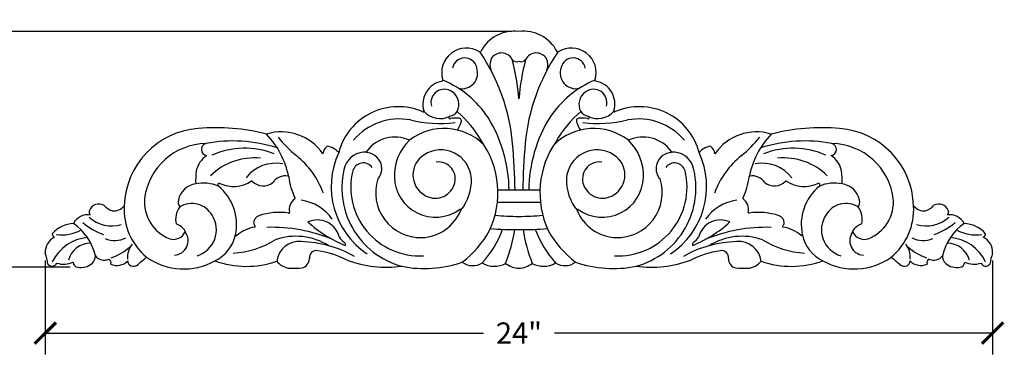
# Model space of a CAD drawing. Units: inches. Extents: x 0 to 45.3, y -0.8 to 15.8.
# Drawn here: x 20.4 to 45.3, y 7.3 to 15.8 of the extents above; entities that cross this region are included whole.
import ezdxf

# ---------------------------------------------------------------- set-up
doc = ezdxf.new("R2010")
doc.units = ezdxf.units.IN
doc.header["$MEASUREMENT"] = 0
doc.dimstyles.get("Standard").update_dxf_attribs({"dimscale": 3, "dimtxt": 0.18, "dimasz": 0.18, "dimexe": 0.18, "dimexo": 0.0625, "dimgap": 0.09, "dimtad": 0, "dimtih": 1, "dimtoh": 1, "dimdec": 4, "dimzin": 0, "dimdsep": 46, "dimlunit": 5, "dimtxsty": 'Standard', "dimblk": 'ARCHTICK', "dimcen": 0.09, "dimadec": 0, "dimazin": 0, "dimtfac": 1, "dimtdec": 4, "dimtofl": 0, "dimtmove": 0, "dimatfit": 3, "dimfxl": 1, "dimtolj": 1, "dimtzin": 0, "dimarcsym": 0})

# ---------------------------------------------------------------- blocks, each defined once
blk = doc.blocks.new('_ArchTick')
at = {"color": 0, "const_width": 0.15}
blk.add_lwpolyline([(-0.5, -0.5), (0.5, 0.5)], dxfattribs=at)
blk = doc.blocks.new('*D8')
at = {"color": 0, "lineweight": -2}
for p, q in [((32.811, 15.486), (19.16, 15.486)), ((19.7, 15.486), (19.7, 13.033)), ((19.7, 9.5), (19.7, 11.953)), ((21.633, 9.5), (19.16, 9.5))]:
    blk.add_line(p, q, dxfattribs=at)
at = {"layer": 'Defpoints', "color": 0}
for p in [(19.7, 15.486), (32.999, 15.486), (21.82, 9.5)]:
    blk.add_point(p, dxfattribs=at)
at = {"color": 0, "lineweight": -2, "xscale": 0.5400000000000001, "yscale": 0.5400000000000001, "zscale": 0.5400000000000001}
for p, rotation in [((19.7, 15.486), 90), ((19.7, 9.5), 270)]:
    blk.add_blockref('_ArchTick', p, dxfattribs=dict(at, rotation=rotation))
at = {"color": 0, "insert": (19.7, 12.493), "char_height": 0.54, "attachment_point": 5}
blk.add_mtext('\\A1;6"', dxfattribs=at)
blk = doc.blocks.new('*D9')
at = {"color": 0, "lineweight": -2}
for p, q in [((21, 9.673), (21, 7.289)), ((44.998, 9.673), (44.998, 7.289)), ((21, 7.829), (32.099, 7.829)), ((44.998, 7.829), (33.899, 7.829))]:
    blk.add_line(p, q, dxfattribs=at)
at = {"layer": 'Defpoints', "color": 0}
for p in [(21, 9.861), (44.998, 9.861), (44.998, 7.829)]:
    blk.add_point(p, dxfattribs=at)
at = {"color": 0, "lineweight": -2, "xscale": 0.5400000000000001, "yscale": 0.5400000000000001, "zscale": 0.5400000000000001, "rotation": 180}
blk.add_blockref('_ArchTick', (21, 7.829), dxfattribs=at)
at = {"color": 0, "lineweight": -2, "xscale": 0.5400000000000001, "yscale": 0.5400000000000001, "zscale": 0.5400000000000001}
blk.add_blockref('_ArchTick', (44.998, 7.829), dxfattribs=at)
at = {"color": 0, "insert": (32.999, 7.829), "char_height": 0.54, "attachment_point": 5}
blk.add_mtext('\\A1;24"', dxfattribs=at)

msp = doc.modelspace()

# ---------------------------------------------------------------- linework, layer by layer
for p, q in [((33.53233, 11.45526), (32.46528, 11.45526)), ((33.54485, 11.14249), (32.45275, 11.14249))]:
    msp.add_line(p, q)
for centre, radius, start, end in [((32.88605, 14.52956), 0.96314, 83.277128, 152.56938), ((33.11155, 14.52956), 0.96314, 27.43062, 96.722872), ((31.66704, 14.43891), 0.62455, 57.490703, 197.582392), ((32.01345, 14.98246), 0.02, 237.490703, 332.56938), ((33.98416, 14.98246), 0.02, 207.43062, 302.509297), ((34.33056, 14.43891), 0.62455, 342.417608, 122.509297), ((31.62504, 14.50473), 0.30965, 11.53613, 171.70454), ((27.89564, 12.18821), 4.96516, 5.249294, 33.969034), ((32.66774, 14.6367), 0.40236, 156.639408, 199.443039), ((32.5572, 14.63368), 0.30566, 27.050278, 147.869195), ((27.5539, 13.36339), 5.46051, 4.333758, 14.956667), ((32.93319, 14.84096), 0.12421, 213.340544, 301.554267), ((33.06374, 14.84188), 0.12529, 238.452897, 326.476775), ((38.4437, 13.36339), 5.46051, 165.043333, 175.666242), ((38.10196, 12.18821), 4.96516, 146.030966, 174.750706), ((33.44041, 14.63368), 0.30566, 32.130805, 152.949722), ((33.32987, 14.6367), 0.40236, 340.556961, 23.360592), ((34.37257, 14.50473), 0.30965, 8.29546, 168.46387), ((31.5583, 14.42702), 0.39559, 256.6337, 20.668609), ((34.4393, 14.42702), 0.39559, 159.331391, 283.3663), ((31.1568, 13.6423), 0.59086, 99.821597, 197.110652), ((31.0526, 14.24421), 0.02, 279.821597, 17.582392), ((30.08593, 11.89906), 2.54947, 33.270813, 67.254122), ((35.91168, 11.89906), 2.54947, 112.745878, 146.729187), ((34.94501, 14.24421), 0.02, 162.417608, 260.178403), ((34.8408, 13.6423), 0.59086, 342.889348, 80.178403), ((31.10853, 13.67967), 0.33767, 53.839015, 195.403359), ((34.88907, 13.67967), 0.33767, 344.596641, 126.160985), ((31.09147, 13.63154), 0.38687, 332.38584, 56.005349), ((34.90614, 13.63154), 0.38687, 123.994651, 207.61416), ((29.9394, 12.0188), 1.55668, 66.306492, 165.469315), ((36.05821, 12.0188), 1.55668, 14.530685, 113.693508), ((29.97195, 11.7342), 1.52921, 79.504323, 139.609779), ((30.98272, 16.23893), 3.08914, 256.28877, 277.398106), ((30.57298, 13.46257), 0.02, 246.306492, 17.110652), ((30.99957, 13.80049), 0.52869, 219.729573, 298.54626), ((31.25261, 13.30326), 0.03281, 90.690669, 297.395659), ((31.21772, 13.59089), 0.25714, 277.708883, 327.365094), ((31.41223, 12.5019), 0.78564, 86.129655, 100.599896), ((29.59749, 11.31209), 2.82027, 29.334576, 49.362066), ((31.47017, 13.2121), 0.07381, 338.528977, 93.814644), ((29.18015, 11.42198), 3.56984, 0.581116, 31.697188), ((36.81746, 11.42198), 3.56984, 148.302812, 179.418884), ((36.40011, 11.31209), 2.82027, 130.637934, 150.665424), ((34.52744, 13.2121), 0.07381, 86.185356, 201.471023), ((34.58538, 12.5019), 0.78564, 79.400104, 93.870345), ((34.77988, 13.59089), 0.25714, 212.634906, 262.291117), ((35.01488, 16.23893), 3.08914, 262.601894, 283.71123), ((34.74499, 13.30326), 0.03281, 242.604341, 89.309331), ((34.99803, 13.80049), 0.52869, 241.45374, 320.270427), ((35.42463, 13.46257), 0.02, 162.889348, 293.693508), ((36.02566, 11.7342), 1.52921, 40.390221, 100.495677), ((25.0197, 11.00528), 2.01993, 94.173278, 178.390716), ((25.34418, 8.05624), 4.98596, 75.336955, 95.426077), ((31.1018, 11.587), 1.43566, 45.019437, 127.71926), ((30.6613, 13.48286), 0.92669, 327.166181, 341.256296), ((34.8958, 11.587), 1.43566, 52.28074, 134.980563), ((35.3363, 13.48286), 0.92669, 198.743704, 212.833819), ((40.65342, 8.05624), 4.98596, 84.573923, 104.663045), ((40.9779, 11.00528), 2.01993, 1.609284, 85.826722), ((26.98173, 11.66682), 1.26976, 34.250908, 107.197901), ((24.98269, 11.35504), 2.22734, 11.40417, 43.201889), ((29.50603, 14.9171), 3.35881, 219.056117, 230.28779), ((29.85302, 11.92709), 0.87757, 65.030123, 143.797657), ((31.10576, 11.81799), 1.26364, 134.283023, 181.547124), ((36.14458, 11.92709), 0.87757, 36.202343, 114.969877), ((34.89185, 11.81799), 1.26364, 358.452876, 45.716977), ((39.01587, 11.66682), 1.26976, 72.802099, 145.749092), ((36.49158, 14.9171), 3.35881, 309.71221, 320.943883), ((41.01491, 11.35504), 2.22734, 136.798111, 168.59583), ((25.09564, 11.04281), 1.5962, 91.007944, 172.514516), ((25.1105, 12.48894), 0.15586, 105.991821, 260.652518), ((25.75979, 9.0624), 3.64274, 72.177718, 100.954513), ((26.05459, 10.49074), 2.03213, 68.461933, 114.283223), ((28.31637, 12.3397), 0.28812, 127.009159, 171.664332), ((28.08813, 12.12924), 0.44393, 39.124756, 82.907651), ((31.0214, 11.70459), 0.7742, 3.43192, 123.661194), ((30.18813, 11.38982), 2.27809, 335.19787, 34.91663), ((13.48335, 11.02942), 19.42372, 1.256231, 4.763613), ((52.51425, 11.02942), 19.42372, 175.236387, 178.743769), ((35.80948, 11.38982), 2.27809, 145.08337, 204.80213), ((34.97621, 11.70459), 0.7742, 56.338806, 176.56808), ((37.90948, 12.12924), 0.44393, 97.092349, 140.875244), ((37.68123, 12.3397), 0.28812, 8.335668, 52.990841), ((40.23781, 9.0624), 3.64274, 79.045487, 107.822282), ((39.94302, 10.49074), 2.03213, 65.716777, 111.538067), ((40.8871, 12.48894), 0.15586, 279.347482, 74.008179), ((40.90196, 11.04281), 1.5962, 7.485484, 88.992056), ((25.47145, 11.79132), 0.66704, 125.384784, 166.691533), ((26.29206, 10.69602), 1.57904, 84.313641, 134.445532), ((26.02514, 10.65146), 2.14717, 19.898056, 51.561653), ((30.30174, 11.54793), 2.05817, 155.257289, 236.22256), ((29.11289, 11.86368), 0.56213, 87.090111, 158.666567), ((29.16005, 12.43238), 0.02, 139.325602, 263.408403), ((29.11042, 12.00294), 0.41229, 7.084359, 83.408403), ((30.90999, 11.84438), 0.5963, 122.195667, 238.398371), ((35.08762, 11.84438), 0.5963, 301.601629, 57.804333), ((36.88718, 12.00294), 0.41229, 96.591597, 172.915641), ((36.83756, 12.43238), 0.02, 276.591597, 40.674398), ((35.69586, 11.54793), 2.05817, 303.77744, 24.742711), ((36.88472, 11.86368), 0.56213, 21.333433, 92.909889), ((39.97246, 10.65146), 2.14717, 128.438347, 160.101944), ((39.70554, 10.69602), 1.57904, 45.554468, 95.686359), ((40.52615, 11.79132), 0.66704, 13.308467, 54.615216), ((26.832, 11.20235), 0.93725, 78.597572, 142.787327), ((30.5783, 11.51562), 2.06435, 164.474245, 254.615767), ((29.05555, 11.871), 0.27693, 35.941064, 164.065077), ((29.14974, 11.99547), 0.3744, 317.030296, 8.961232), ((30.95726, 11.7438), 0.43039, 338.821364, 97.384012), ((35.04035, 11.7438), 0.43039, 82.615988, 201.178636), ((35.41931, 11.51562), 2.06435, 285.384233, 15.525755), ((36.84787, 11.99547), 0.3744, 171.038768, 222.969704), ((36.94205, 11.871), 0.27693, 15.934923, 144.058936), ((39.1656, 11.20235), 0.93725, 37.212673, 101.402428), ((27.08532, 11.69234), 2.27704, 173.632581, 181.925916), ((27.08061, 11.44442), 0.37489, 79.352349, 146.668033), ((27.14618, 11.7932), 0.02, 6.449065, 79.352349), ((28.76114, 11.97575), 1.60525, 186.449065, 206.541299), ((30.48615, 11.53461), 1.74629, 166.339466, 273.020787), ((30.50879, 11.39172), 1.13971, 162.191666, 271.72752), ((30.88844, 11.81576), 1.04635, 181.746114, 305.43543), ((30.59019, 11.70504), 1.20489, 321.009288, 2.183278), ((35.40741, 11.70504), 1.20489, 177.816722, 218.990712), ((35.10916, 11.81576), 1.04635, 234.56457, 358.253886), ((35.51145, 11.53461), 1.74629, 266.979213, 13.660534), ((35.48881, 11.39172), 1.13971, 268.27248, 17.808334), ((37.23646, 11.97575), 1.60525, 333.458701, 353.550935), ((38.85143, 11.7932), 0.02, 100.647651, 173.550935), ((38.917, 11.44442), 0.37489, 33.331967, 100.647651), ((38.91229, 11.69234), 2.27704, 358.074084, 6.367419), ((24.88671, 11.09251), 0.52896, 98.386477, 167.578718), ((25.00509, 10.7106), 0.9261, 65.782473, 102.188804), ((25.40948, 11.58807), 0.04101, 72.336884, 233.309109), ((24.6003, 10.58698), 1.24625, 347.890903, 50.97715), ((25.76805, 12.36939), 0.81898, 244.998767, 303.366343), ((26.22948, 11.6687), 0.02, 45.227709, 123.366343), ((26.52401, 11.96557), 0.39818, 225.227709, 307.677141), ((30.87883, 11.76229), 0.51032, 236.548131, 340.067423), ((35.11878, 11.76229), 0.51032, 199.932577, 303.451869), ((39.4736, 11.96557), 0.39818, 232.322859, 314.772291), ((39.76812, 11.6687), 0.02, 56.633657, 134.772291), ((40.22955, 12.36939), 0.81898, 236.633657, 295.001233), ((41.39731, 10.58698), 1.24625, 129.02285, 192.109097), ((40.58812, 11.58807), 0.04101, 306.690891, 107.663116), ((40.99251, 10.7106), 0.9261, 77.811196, 114.217527), ((41.11089, 11.09251), 0.52896, 12.421282, 81.613523), ((24.52682, 11.16528), 1.01737, 175.180602, 248.284684), ((27.50698, 10.96666), 0.32631, 125.236725, 191.776679), ((27.30717, 11.24952), 0.02, 305.236725, 26.541299), ((38.69043, 11.24952), 0.02, 153.458701, 234.763275), ((38.49062, 10.96666), 0.32631, 348.223321, 54.763275), ((41.47078, 11.16528), 1.01737, 291.715316, 4.819398), ((22.36112, 10.84778), 0.25821, 61.206219, 158.947353), ((22.83088, 11.35941), 0.44802, 219.561472, 252.400866), ((22.7286, 11.27819), 0.34742, 264.520099, 321.520258), ((24.57082, 10.96625), 1.57316, 176.51001, 230.339214), ((24.83681, 10.71497), 0.53549, 143.588203, 192.48701), ((24.56478, 11.15597), 0.20105, 165.507672, 217.770834), ((24.7106, 10.52322), 0.59378, 30.287327, 120.878495), ((27.35047, 10.09801), 1.10932, 33.939752, 83.262002), ((38.64714, 10.09801), 1.10932, 96.737998, 146.060248), ((41.28701, 10.52322), 0.59378, 59.121505, 149.712673), ((41.43282, 11.15597), 0.20105, 322.229166, 14.492328), ((41.1608, 10.71497), 0.53549, 347.51299, 36.411797), ((41.42679, 10.96625), 1.57316, 309.660786, 3.48999), ((43.26901, 11.27819), 0.34742, 218.479742, 275.479901), ((43.16672, 11.35941), 0.44802, 287.599134, 320.438528), ((43.63649, 10.84778), 0.25821, 21.052647, 118.793781), ((22.0817, 10.42413), 0.40998, 81.486487, 152.754861), ((22.67827, 11.38771), 0.83929, 227.103078, 287.133002), ((22.19753, 10.89835), 0.08813, 151.406645, 231.278579), ((24.64837, 10.4493), 0.68556, 286.500523, 32.999807), ((26.46884, 10.62453), 0.19106, 108.10514, 179.380883), ((26.92808, 9.32234), 1.57182, 81.332866, 109.265612), ((27.16796, 10.89598), 0.02, 261.332866, 11.776679), ((30.49377, 11.36864), 1.11721, 272.53321, 337.396371), ((31.50669, 10.94693), 0.02, 337.396371, 125.43543), ((32.94732, 16.09269), 5.301, 264.008268, 270.556485), ((33.05029, 16.09269), 5.301, 269.443515, 275.991732), ((34.49091, 10.94693), 0.02, 54.56457, 202.603629), ((35.50383, 11.36864), 1.11721, 202.603629, 267.46679), ((38.82964, 10.89598), 0.02, 168.223321, 278.667134), ((39.06952, 9.32234), 1.57182, 70.734388, 98.667134), ((39.52877, 10.62453), 0.19106, 0.619117, 71.89486), ((41.34923, 10.4493), 0.68556, 147.000193, 253.499477), ((43.31934, 11.38771), 0.83929, 252.866998, 312.896922), ((43.80008, 10.89835), 0.08813, 308.721421, 28.593355), ((43.9159, 10.42413), 0.40998, 27.245139, 98.513513), ((21.75586, 9.84143), 0.77136, 92.871683, 138.760268), ((20.91114, 9.47494), 1.39364, 13.025507, 54.662561), ((23.03498, 11.90556), 1.67306, 229.455793, 250.431914), ((24.21029, 10.23495), 0.37871, 28.17684, 74.108915), ((26.46325, 9.5995), 0.93475, 99.837298, 130.881099), ((26.39052, 10.63823), 0.11334, 185.891538, 227.317995), ((26.30013, 10.54021), 0.02, 279.837298, 47.317995), ((26.73613, 6.50338), 4.01093, 67.367882, 91.772828), ((27.89123, 10.12837), 0.57191, 14.729643, 114.450501), ((29.7801, 12.98227), 3.15631, 227.666757, 248.054494), ((32.82972, 15.72998), 5.27332, 264.005724, 271.837376), ((33.16788, 15.72998), 5.27332, 268.162624, 275.994276), ((36.2175, 12.98227), 3.15631, 291.945506, 312.333243), ((38.10637, 10.12837), 0.57191, 65.549499, 165.270357), ((39.26147, 6.50338), 4.01093, 88.227172, 112.632118), ((39.69747, 10.54021), 0.02, 132.682005, 260.162702), ((39.60708, 10.63823), 0.11334, 312.682005, 354.108462), ((39.53435, 9.5995), 0.93475, 49.118901, 80.162702), ((41.78731, 10.23495), 0.37871, 105.891085, 151.82316), ((42.96263, 11.90556), 1.67306, 289.568086, 310.544207), ((45.08646, 9.47494), 1.39364, 125.337439, 166.974493), ((44.24175, 9.84143), 0.77136, 41.239732, 87.128317), ((21.40884, 9.89188), 0.41004, 115.033248, 184.38111), ((21.27046, 10.35128), 0.09465, 180.828913, 248.214763), ((22.15191, 9.17469), 1.07963, 94.423488, 154.48292), ((21.42301, 11.34213), 1.01977, 261.595557, 298.551848), ((22.7591, 10.81933), 0.64002, 247.364919, 296.376712), ((24.24164, 10.54544), 0.33788, 254.332949, 333.647812), ((24.24833, 10.17469), 0.36932, 273.695606, 36.709115), ((24.52649, 10.40433), 0.02, 333.647812, 28.17684), ((24.88378, 10.52885), 0.95736, 295.534652, 347.482646), ((25.83838, 10.32136), 0.02, 167.890903, 310.881099), ((27.34719, 8.72608), 1.56098, 57.741781, 109.545726), ((28.82713, 10.49006), 0.43966, 209.46662, 235.371604), ((30.01894, 11.65736), 2.54971, 307.325004, 331.332346), ((30.0429, 11.41931), 2.71802, 318.24893, 339.383492), ((29.10298, 11.03219), 3.83466, 338.039926, 351.374093), ((36.89463, 11.03219), 3.83466, 188.625907, 201.960074), ((35.9547, 11.41931), 2.71802, 200.616508, 221.75107), ((35.97867, 11.65736), 2.54971, 208.667654, 232.674996), ((37.17047, 10.49006), 0.43966, 304.628396, 330.53338), ((38.65042, 8.72608), 1.56098, 70.454274, 122.258219), ((40.15923, 10.32136), 0.02, 229.118901, 12.109097), ((41.11383, 10.52885), 0.95736, 192.517354, 244.465348), ((41.74927, 10.17469), 0.36932, 143.290885, 266.304394), ((41.47112, 10.40433), 0.02, 151.82316, 206.352188), ((41.75596, 10.54544), 0.33788, 206.352188, 285.667051), ((43.23851, 10.81933), 0.64002, 243.623288, 292.635081), ((43.84569, 9.17469), 1.07963, 25.51708, 85.576512), ((44.57459, 11.34213), 1.01977, 241.448152, 278.404443), ((44.72714, 10.35128), 0.09465, 291.785237, 359.171087), ((44.58876, 9.89188), 0.41004, 355.61889, 64.966752), ((22.14623, 9.53114), 0.5801, 89.523447, 165.30433), ((22.22288, 11.04832), 1.38243, 288.820303, 311.976827), ((23.61109, 9.7551), 0.52839, 141.160711, 185.425008), ((25.60266, 12.18998), 2.33784, 273.867921, 301.522002), ((27.42744, 9.5833), 0.57033, 84.377838, 172.702747), ((27.40248, 7.24163), 2.91038, 60.587549, 88.408383), ((28.54208, 10.07671), 0.06245, 339.330039, 55.674256), ((38.59513, 7.24163), 2.91038, 91.591617, 119.412451), ((37.45552, 10.07671), 0.06245, 124.325744, 200.669961), ((38.57016, 9.5833), 0.57033, 7.297253, 95.622162), ((40.39494, 12.18998), 2.33784, 238.477998, 266.132079), ((42.38652, 9.7551), 0.52839, 354.574992, 38.839289), ((43.77472, 11.04832), 1.38243, 228.023173, 251.179697), ((43.85137, 9.53114), 0.5801, 14.69567, 90.476553), ((19.4557, 9.33809), 1.63028, 8.6073, 18.691688), ((22.00282, 9.79054), 0.26611, 313.64304, 359.678737), ((22.48764, 9.95128), 0.27232, 216.566824, 295.505677), ((41.98339, -11.99349), 28.49871, 130.257723, 130.825726), ((24.50233, 11.06683), 1.61114, 234.500872, 299.531117), ((27.86787, 9.74466), 0.17931, 79.444839, 188.087018), ((27.45891, 7.26663), 2.69083, 63.882182, 80.54969), ((38.5387, 7.26663), 2.69083, 99.45031, 116.117818), ((38.12973, 9.74466), 0.17931, 351.912982, 100.555161), ((41.49528, 11.06683), 1.61114, 240.468883, 305.499128), ((24.01421, -11.99349), 28.49871, 49.174274, 49.742277), ((43.50996, 9.95128), 0.27232, 244.494323, 323.433176), ((43.99479, 9.79054), 0.26611, 180.321263, 226.35696), ((46.5419, 9.33809), 1.63028, 161.308312, 171.3927), ((21.1716, 9.65741), 0.1284, 215.922362, 336.598408), ((21.46903, 10.14187), 0.56477, 251.458167, 294.730995), ((21.83553, 9.62932), 0.13022, 180.184464, 263.231872), ((21.89887, 9.93956), 0.44655, 259.851116, 310.096097), ((22.56303, 9.61332), 0.10124, 341.388596, 65.5743), ((22.81702, 9.91871), 0.37285, 244.921166, 316.334248), ((23.23489, 9.66792), 0.1483, 182.565466, 242.436493), ((23.22613, 9.72894), 0.20159, 252.723669, 308.658914), ((26.09183, 11.81337), 2.29088, 249.684273, 289.637862), ((27.22782, 9.93522), 0.46058, 217.358224, 267.192153), ((27.25715, 12.29295), 2.81823, 268.945044, 274.939847), ((27.45541, 9.71591), 0.23496, 280.896657, 0.85976), ((29.6598, 12.44711), 2.94532, 249.814039, 277.233359), ((30.60962, 12.33803), 2.87177, 258.368922, 289.429659), ((31.83251, 9.98421), 0.44408, 232.944695, 302.431288), ((32.37482, 10.11758), 0.59226, 239.099234, 298.71944), ((33.04725, 10.13016), 0.65834, 233.906651, 265.779832), ((32.95035, 10.13016), 0.65834, 274.220168, 306.093349), ((33.62278, 10.11758), 0.59226, 241.28056, 300.900766), ((34.16509, 9.98421), 0.44408, 237.568712, 307.055305), ((35.38798, 12.33803), 2.87177, 250.570341, 281.631078), ((36.33781, 12.44711), 2.94532, 262.766641, 290.185961), ((38.54219, 9.71591), 0.23496, 179.14024, 259.103343), ((38.74045, 12.29295), 2.81823, 265.060153, 271.054956), ((38.76978, 9.93522), 0.46058, 272.807847, 322.641776), ((39.90578, 11.81337), 2.29088, 250.362138, 290.315727), ((42.77147, 9.72894), 0.20159, 231.341086, 287.276331), ((42.76272, 9.66792), 0.1483, 297.563507, 357.434534), ((43.18058, 9.91871), 0.37285, 223.665752, 295.078834), ((43.43457, 9.61332), 0.10124, 114.4257, 198.611404), ((44.09874, 9.93956), 0.44655, 229.903903, 280.148884), ((44.16207, 9.62932), 0.13022, 276.768128, 359.815536), ((44.52857, 10.14187), 0.56477, 245.269005, 288.541833), ((44.826, 9.65741), 0.1284, 203.401592, 324.077638)]:
    msp.add_arc(centre, radius, start, end)

# ---------------------------------------------------------------- dimensions: what is measured, and where the dimension line sits
dim = msp.add_linear_dim(base=(19.69994, 15.48607), p1=(21.82018, 9.5), p2=(32.9988, 15.48607), angle=90, dimstyle='Standard', override={"dimpost": '"'})
dim.commit()
dim.dimension.update_dxf_attribs({"geometry": '*D8', "text_midpoint": (19.69994, 12.49304)})
dim = msp.add_linear_dim(base=(44.9976, 7.82944), p1=(21, 9.86056), p2=(44.9976, 9.86056), dimstyle='Standard', override={"dimpost": '"'})
dim.commit()
dim.dimension.update_dxf_attribs({"geometry": '*D9', "text_midpoint": (32.9988, 7.82944)})

doc.saveas('drawing.dxf')
